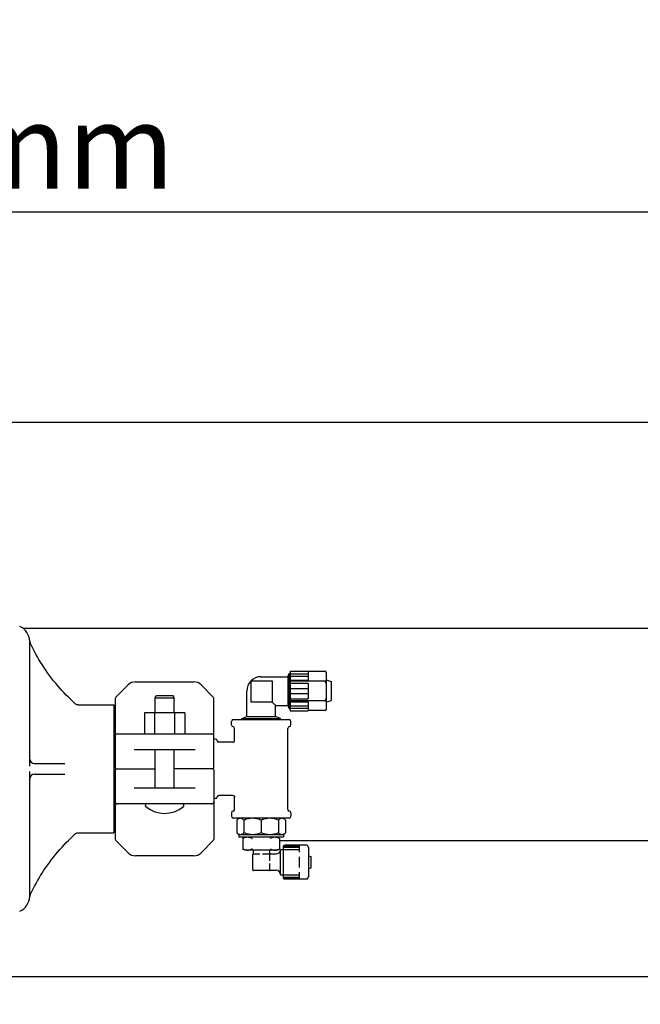
# Model space of a CAD drawing. Units: millimetres. Extents: x 30664 to 40707, y -409 to 6848.
# Drawn here: x 33492 to 33784, y 3146 to 3610 of the extents above; entities that cross this region are included whole.
import ezdxf

# ---------------------------------------------------------------- set-up
doc = ezdxf.new("R2010")
doc.units = ezdxf.units.MM
doc.layers.add('COTAS', color=7, linetype='Continuous')
doc.layers.add('Equipo', color=7, linetype='Continuous')
doc.styles.get("Standard").update_dxf_attribs({"font": 'verdana.ttf'})
doc.dimstyles.new('Diseño_PlanosFabricacion', dxfattribs={"dimtxt": 40, "dimasz": 45, "dimexe": 10, "dimexo": 10, "dimgap": 10, "dimtad": 1, "dimtih": 1, "dimtoh": 1, "dimdec": 0, "dimzin": 1, "dimdsep": 46, "dimtxsty": 'Standard', "dimcen": 15, "dimadec": 0, "dimazin": 0, "dimtp": 0.05, "dimtm": 0.05, "dimtfac": 1, "dimtdec": 0, "dimtofl": 0, "dimtmove": 0, "dimatfit": 3, "dimfxl": 1, "dimtolj": 1, "dimarcsym": 0})

# ---------------------------------------------------------------- blocks, each defined once
blk = doc.blocks.new('*D118')
at = {"layer": 'COTAS', "color": 0, "lineweight": -2}
for p, q in [((33437.49, 3420), (35197.56, 3420)), ((35187.56, 3375), (35187.56, 2622.18)), ((35187.56, 1817.64), (35187.56, 2560.6)), ((34037.49, 1772.64), (35197.56, 1772.64))]:
    blk.add_line(p, q, dxfattribs=at)
at = {"layer": 'COTAS', "color": 0}
for points in [[(35180.06, 3375), (35195.06, 3375), (35187.56, 3420)], [(35180.06, 1817.64), (35195.06, 1817.64), (35187.56, 1772.64)]]:
    blk.add_solid(points, dxfattribs=at)
at = {"layer": 'COTAS', "color": 0, "insert": (35187.56, 2591.39), "char_height": 40, "attachment_point": 5}
blk.add_mtext('\\A1;1647 mm', dxfattribs=at)
blk = doc.blocks.new('*D119')
at = {"layer": 'COTAS', "color": 0, "lineweight": -2}
for p, q in [((32136.49, 3019.24), (32136.49, 3529.15)), ((34865.99, 2491.04), (34865.99, 3529.15)), ((32181.49, 3519.15), (34820.99, 3519.15))]:
    blk.add_line(p, q, dxfattribs=at)
at = {"layer": 'COTAS', "color": 0}
for points in [[(32181.49, 3526.65), (32181.49, 3511.65), (32136.49, 3519.15)], [(34820.99, 3526.65), (34820.99, 3511.65), (34865.99, 3519.15)]]:
    blk.add_solid(points, dxfattribs=at)
at = {"layer": 'COTAS', "color": 0, "insert": (33447.45, 3549.98), "char_height": 40, "attachment_point": 5}
blk.add_mtext('\\A1;2730 mm', dxfattribs=at)

msp = doc.modelspace()

# ---------------------------------------------------------------- linework, layer by layer
at = {"layer": 'Equipo'}
for p, q in [((34027.49, 3322.64), (33493.47, 3322.64)), ((33496.49, 3316.73), (33496.49, 3316.74)), ((33496.49, 3257.88), (33496.49, 3316.37)), ((33605.49, 3300), (33618.12, 3300)), ((33618.12, 3300), (33618.62, 3301.5)), ((33618.12, 3300), (33618.12, 3286.5)), ((33618.62, 3285), (33618.62, 3301.5)), ((33618.62, 3301.5), (33619.12, 3301.5)), ((33619.12, 3302.61), (33619.12, 3283.9)), ((33619.12, 3302.61), (33627.62, 3302.61)), ((33619.12, 3301.4), (33627.62, 3301.4)), ((33619.12, 3300.19), (33627.62, 3300.19)), ((33627.62, 3302.61), (33627.62, 3298.38)), ((33636.12, 3302.51), (33627.62, 3302.51)), ((33636.12, 3302), (33635.62, 3302.5)), ((33636.12, 3302.5), (33635.62, 3302.5)), ((33636.12, 3302.5), (33636.12, 3302.51)), ((33636.12, 3302), (33636.12, 3284.5)), ((33537.04, 3290.37), (33542.78, 3296.11)), ((33546.32, 3297.57), (33573.67, 3297.57)), ((33577.21, 3296.11), (33582.95, 3290.37)), ((33600.74, 3298), (33610.74, 3298)), ((33600.74, 3288), (33600.74, 3298)), ((33610.74, 3298), (33610.74, 3288)), ((33619.12, 3298.38), (33627.62, 3298.38)), ((33636.12, 3297.88), (33619.12, 3297.88)), ((33619.12, 3296.88), (33627.62, 3296.88)), ((33627.62, 3296.88), (33627.62, 3289.63)), ((33636.12, 3297.89), (33635.62, 3297.89)), ((33636.12, 3297.87), (33635.62, 3297.87)), ((33636.13, 3298.46), (33638.49, 3297.75)), ((33638.49, 3297.75), (33638.49, 3288.75)), ((33555.49, 3290.07), (33555.99, 3291.07)), ((33555.49, 3282.92), (33555.49, 3290.07)), ((33555.49, 3290.07), (33564.49, 3290.07)), ((33555.99, 3291.07), (33563.99, 3291.07)), ((33564.49, 3290.07), (33563.99, 3291.07)), ((33564.49, 3282.92), (33564.49, 3290.07)), ((33598.74, 3281.25), (33598.74, 3293.25)), ((33619.12, 3294.46), (33627.62, 3294.46)), ((33619.12, 3292.05), (33627.62, 3292.05)), ((33519.26, 3286.72), (33536.16, 3286.72)), ((33536.16, 3286.72), (33536.16, 3226.42)), ((33536.74, 3289.66), (33536.74, 3257.07)), ((33583.24, 3257.07), (33583.24, 3289.66)), ((33610.74, 3288), (33600.74, 3288)), ((33612.24, 3281.25), (33612.24, 3286.5)), ((33612.24, 3286.5), (33618.12, 3286.5)), ((33618.12, 3286.5), (33618.62, 3285)), ((33619.12, 3289.63), (33627.62, 3289.63)), ((33635.62, 3288.63), (33619.12, 3288.63)), ((33619.12, 3288.13), (33627.62, 3288.13)), ((33619.12, 3286.32), (33627.62, 3286.32)), ((33627.62, 3288.13), (33627.62, 3283.9)), ((33636.12, 3288.04), (33638.49, 3288.75)), ((33536.74, 3285.12), (33536.16, 3285.12)), ((33569.48, 3282.92), (33550.48, 3282.92)), ((33550.48, 3282.92), (33550.48, 3273.07)), ((33555.23, 3282.92), (33555.23, 3273.07)), ((33564.73, 3282.92), (33564.73, 3273.07)), ((33569.48, 3282.92), (33569.48, 3273.07)), ((33596.39, 3280.25), (33598.74, 3281.25)), ((33598.74, 3281.25), (33612.24, 3281.25)), ((33614.59, 3280.25), (33612.24, 3281.25)), ((33618.62, 3285), (33619.12, 3285)), ((33619.12, 3285.11), (33627.62, 3285.11)), ((33619.12, 3283.9), (33627.62, 3283.9)), ((33635.62, 3284), (33627.62, 3284)), ((33636.12, 3284.5), (33635.62, 3284)), ((33591.52, 3277.25), (33591.52, 3278.95)), ((33592.32, 3279.75), (33618.67, 3279.75)), ((33596.39, 3280.25), (33614.59, 3280.25)), ((33596.39, 3279.75), (33596.39, 3280.25)), ((33610.04, 3280), (33610.29, 3279.75)), ((33614.59, 3279.75), (33614.59, 3280.25)), ((33619.47, 3277.25), (33619.47, 3278.95)), ((33537.74, 3273.07), (33582.24, 3273.07)), ((33592.99, 3269.87), (33592.99, 3275.65)), ((33617.99, 3237.49), (33617.99, 3275.65)), ((33583.99, 3270.55), (33583.24, 3270.55)), ((33592.19, 3269.07), (33585.59, 3269.07)), ((33574.39, 3265.57), (33545.6, 3265.57)), ((33555.49, 3247.57), (33555.49, 3265.57)), ((33564.49, 3247.57), (33564.49, 3265.57)), ((33498.49, 3259.07), (33513.05, 3259.07)), ((33496.49, 3196.78), (33496.49, 3255.27)), ((33498.49, 3254.07), (33513.05, 3254.07)), ((33536.74, 3256.07), (33536.74, 3223.49)), ((33537.24, 3256.57), (33555.49, 3256.57)), ((33582.74, 3256.57), (33564.49, 3256.57)), ((33583.24, 3256.07), (33583.24, 3223.49)), ((33545.6, 3247.57), (33574.39, 3247.57)), ((33592.19, 3244.07), (33585.59, 3244.07)), ((33582.24, 3240.07), (33537.74, 3240.07)), ((33583.99, 3242.6), (33583.24, 3242.6)), ((33592.99, 3237.49), (33592.99, 3243.27)), ((33591.52, 3235.9), (33591.52, 3234.2)), ((33619.47, 3235.9), (33619.47, 3234.2)), ((33618.67, 3233.4), (33592.32, 3233.4)), ((33594.99, 3233.4), (33593.99, 3232.4)), ((33593.99, 3232.4), (33593.99, 3226.4)), ((33597.36, 3232.4), (33597.36, 3226.4)), ((33605.49, 3232.4), (33605.49, 3226.4)), ((33613.63, 3232.4), (33613.63, 3226.4)), ((33616, 3233.4), (33617, 3232.4)), ((33617, 3232.4), (33617, 3226.4)), ((33519.26, 3226.42), (33536.16, 3226.42)), ((33536.74, 3228.02), (33536.16, 3228.02)), ((33593.99, 3226.4), (33594.99, 3225.4)), ((33616, 3225.4), (33594.99, 3225.4)), ((33594.99, 3225.4), (33594.99, 3224.4)), ((33617, 3226.4), (33616, 3225.4)), ((33616, 3225.4), (33616, 3224.4)), ((33542.78, 3217.04), (33537.04, 3222.78)), ((33582.95, 3222.78), (33577.21, 3217.04)), ((33616, 3224.4), (33594.99, 3224.4)), ((33596.82, 3223.74), (33596.82, 3218.83)), ((33596.89, 3223.83), (33598.2, 3224.39)), ((33614.1, 3223.83), (33612.79, 3224.39)), ((33614.17, 3223.74), (33614.17, 3218.83)), ((34027.49, 3222.64), (33614.17, 3222.64)), ((33616.27, 3220.28), (33616.42, 3220.56)), ((33627.14, 3220.58), (33616.47, 3220.58)), ((33627.19, 3220.56), (33627.75, 3219.52)), ((33598.2, 3218.21), (33596.89, 3218.77)), ((33598.24, 3218.2), (33598.2, 3218.21)), ((33612.75, 3218.2), (33598.24, 3218.2)), ((33601.54, 3208.95), (33601.54, 3216.25)), ((33601.64, 3218.2), (33601.64, 3216.52)), ((33601.84, 3216.55), (33604.87, 3216.55)), ((33606.12, 3216.55), (33609.14, 3216.55)), ((33609.34, 3218.2), (33609.34, 3216.52)), ((33609.41, 3216.45), (33612.54, 3216.45)), ((33609.44, 3216.25), (33609.44, 3213.23)), ((33612.75, 3218.2), (33612.79, 3218.21)), ((33612.79, 3218.21), (33614.1, 3218.77)), ((33614.54, 3206.75), (33614.54, 3218.45)), ((33614.64, 3218.55), (33615.74, 3218.55)), ((33615.84, 3220.08), (33615.84, 3205.11)), ((33616.04, 3220.28), (33623.24, 3220.28)), ((33616.04, 3219.63), (33623.24, 3219.63)), ((33616.04, 3218.53), (33623.24, 3218.53)), ((33623.44, 3220.08), (33623.44, 3217.38)), ((33627.76, 3219.47), (33627.76, 3205.73)), ((33573.67, 3215.57), (33546.32, 3215.57)), ((33609.44, 3211.97), (33609.44, 3208.95)), ((33615.99, 3215.37), (33615.99, 3215.37)), ((33623.44, 3215.12), (33623.44, 3210.08)), ((33627.76, 3215.59), (33628.97, 3215.24)), ((33629.04, 3210.06), (33629.04, 3215.14)), ((33609.14, 3208.65), (33601.84, 3208.65)), ((33609.41, 3208.75), (33612.54, 3208.75)), ((33614.64, 3206.65), (33615.74, 3206.65)), ((33615.99, 3209.83), (33615.99, 3209.83)), ((33616.04, 3206.67), (33623.24, 3206.67)), ((33623.44, 3207.82), (33623.44, 3205.11)), ((33627.76, 3209.61), (33628.97, 3209.96)), ((33616.04, 3205.57), (33623.24, 3205.57)), ((33616.04, 3204.91), (33623.24, 3204.91)), ((33616.27, 3204.91), (33616.42, 3204.64)), ((33627.14, 3204.62), (33616.47, 3204.62)), ((33627.19, 3204.64), (33627.75, 3205.68)), ((33496.58, 3196.93), (33496.58, 3196.93)), ((32249.09, 3158.74), (34605.99, 3158.74)), ((32249.09, 3158.74), (34605.99, 3158.74))]:
    msp.add_line(p, q, dxfattribs=at)
msp.add_lwpolyline([(33609.36, 3216.46), (33609.36, 3216.46), (33609.36, 3216.46), (33609.36, 3216.46)], dxfattribs=at)
for centre, radius, start, end in [((33488.49, 3316.38), 8, 2.6634, 66), ((33498.48, 3316.84), 2, 182.6557, 204.9843), ((33605.49, 3293.25), 6.75, 90, 180), ((33546.32, 3292.57), 5, 90, 135), ((33573.67, 3292.57), 5, 45, 90), ((33537.74, 3289.66), 1, 135.0017, 180), ((33582.24, 3289.66), 1, 0, 44.9983), ((33592.32, 3278.95), 0.8, 90, 180), ((33592.32, 3277.25), 0.8, 180, 265.5192), ((33592.19, 3275.65), 0.8, 0, 85.5192), ((33618.79, 3275.65), 0.8, 94.4808, 180), ((33618.67, 3278.95), 0.8, 0, 90), ((33618.67, 3277.25), 0.8, 274.4808, 0), ((33537.74, 3272.07), 1, 90.002, 180), ((33582.24, 3272.07), 1, 0.0015, 90), ((33583.99, 3269.75), 0.8, 4.4808, 90), ((33585.59, 3269.87), 0.8, 184.4808, 270), ((33592.19, 3269.87), 0.8, 269.9997, 0.0003), ((33498.49, 3261.07), 2, 180, 270), ((33498.49, 3252.07), 2, 90, 180), ((33537.24, 3257.07), 0.5, 180, 269.9992), ((33537.24, 3256.07), 0.5, 90.0002, 180), ((33582.74, 3257.07), 0.5, 270.0002, 0), ((33582.74, 3256.07), 0.5, 0, 89.9992), ((33585.59, 3243.27), 0.8, 90, 175.5192), ((33537.74, 3241.07), 1, 180.0015, 270), ((33551.63, 3239.32), 0.75, 90, 230.5584), ((33568.36, 3239.32), 0.75, 309.4416, 90), ((33582.24, 3241.07), 1, 270.002, 0), ((33583.99, 3243.4), 0.8, 270, 355.5192), ((33559.99, 3249.5), 13.92, 230.5584, 309.4416), ((33592.32, 3235.9), 0.8, 94.4808, 180), ((33592.19, 3237.49), 0.8, 274.4808, 0), ((33618.79, 3237.49), 0.8, 180, 265.5192), ((33618.67, 3235.9), 0.8, 0, 85.5192), ((33592.32, 3234.2), 0.8, 180, 270), ((33618.67, 3234.2), 0.8, 270, 0), ((33537.74, 3223.49), 1, 180, 224.9983), ((33582.24, 3223.49), 1, 315.0017, 0), ((33546.32, 3220.57), 5, 225, 270), ((33573.67, 3220.57), 5, 270, 315), ((33601.84, 3216.25), 0.3, 90, 180), ((33609.14, 3216.25), 0.3, 0, 90), ((33612.54, 3218.45), 2, 270, 0), ((33614.64, 3218.45), 0.1, 90, 180), ((33615.74, 3218.45), 0.1, 0, 90), ((33616.04, 3220.08), 0.2, 90, 180), ((33616.04, 3219.43), 0.2, 90, 180), ((33616.04, 3218.33), 0.2, 90, 180), ((33623.24, 3220.08), 0.2, 0, 90), ((33623.24, 3219.43), 0.2, 0, 90), ((33623.24, 3218.33), 0.2, 0, 90), ((33627.66, 3219.47), 0.1, 0, 28.6105), ((33616.04, 3215.18), 0.2, 105.9002, 180), ((33628.94, 3215.14), 0.1, 0, 73.7798), ((33601.84, 3208.95), 0.3, 180, 270), ((33609.14, 3208.95), 0.3, 270, 0), ((33612.54, 3206.75), 2, 0, 90), ((33614.64, 3206.75), 0.1, 180, 270), ((33615.74, 3206.75), 0.1, 270, 0), ((33616.04, 3210.02), 0.2, 180, 254.1371), ((33616.04, 3206.87), 0.2, 180, 270), ((33623.24, 3206.87), 0.2, 270, 0), ((33628.94, 3210.06), 0.1, 286.2202, 0), ((33616.04, 3205.77), 0.2, 180, 270), ((33616.04, 3205.11), 0.2, 180, 270), ((33623.24, 3205.77), 0.2, 270, 0), ((33623.24, 3205.11), 0.2, 270, 0), ((33627.66, 3205.73), 0.1, 331.3895, 0), ((33498.48, 3196.31), 2, 155.0175, 161.7386), ((33488.49, 3196.77), 8, 294, 357.3365), ((33498.48, 3196.31), 2, 161.7991, 177.3457)]:
    msp.add_arc(centre, radius, start, end, dxfattribs=at)
for points, start_tangent, end_tangent in [([(33496.49, 3316.75), (33496.49, 3316.72)], (0.193661, -0.981069), (-0.003363, -0.999994)), ([(33496.49, 3316.72), (33496.49, 3316.71), (33496.49, 3316.71)], (-0.003363, -0.999994), (-0.015763, -0.999876)), ([(33496.49, 3316.71), (33496.49, 3316.68)], (-0.015763, -0.999876), (0.012378, -0.999923)), ([(33496.53, 3316.43), (33496.51, 3316.5), (33496.5, 3316.61), (33496.49, 3316.7)], (-0.205154, 0.97873), (-0.058447, 0.998291)), ([(33496.49, 3316.68), (33496.49, 3316.65)], (0.012378, -0.999923), (0.038611, -0.999254)), ([(33496.49, 3316.65), (33496.49, 3316.58), (33496.49, 3316.37)], (0.038611, -0.999254), (0.000287, -1)), ([(33496.58, 3316.22), (33496.58, 3316.24), (33496.54, 3316.37), (33496.53, 3316.43)], (-0.312996, 0.949754), (-0.205154, 0.97873)), ([(33496.86, 3315.6), (33496.67, 3316)], (-0.426986, 0.904258), (-0.422488, 0.906368)), ([(33517.92, 3287.24), (33509.7, 3295.71), (33502.3, 3305.72), (33496.86, 3315.6)], (-0.742173, 0.670208), (-0.426986, 0.904258)), ([(33636.05, 3302.03), (33635.97, 3302.12), (33635.8, 3302.31), (33635.62, 3302.5)], (-0.640592, 0.767881), (-0.705955, 0.708256)), ([(33636.12, 3301.94), (33636.05, 3302.03)], (-0.624755, 0.780821), (-0.640592, 0.767881)), ([(33635.62, 3297.89), (33635.8, 3298.07), (33635.97, 3298.26), (33636.12, 3298.44)], (0.705955, 0.708256), (0.624755, 0.780821)), ([(33636.12, 3296.76), (33635.97, 3297.12), (33635.8, 3297.49), (33635.62, 3297.87)], (-0.372664, 0.927966), (-0.446879, 0.894594)), ([(33519.26, 3286.72), (33518.95, 3286.75), (33518.41, 3286.91), (33517.92, 3287.24)], (-1, -0.000041), (-0.742022, 0.670376)), ([(33610.74, 3288), (33611.31, 3287.43), (33611.73, 3287.01), (33612.02, 3286.72), (33612.19, 3286.56), (33612.24, 3286.5)], (0.708401, -0.70581), (0, 1)), ([(33635.62, 3288.63), (33635.8, 3289.01), (33635.97, 3289.38), (33636.12, 3289.74)], (0.446948, 0.89456), (0.372664, 0.927966)), ([(33636.12, 3288.08), (33635.97, 3288.26), (33635.8, 3288.44), (33635.62, 3288.63)], (-0.626899, 0.779101), (-0.707175, 0.707039)), ([(33635.62, 3284), (33635.8, 3284.19), (33635.97, 3284.38), (33636.12, 3284.56)], (0.707107, 0.707107), (0.626899, 0.779101)), ([(33610.04, 3280), (33608.83, 3279.96), (33607.54, 3279.93), (33606.18, 3279.89), (33604.8, 3279.86), (33603.45, 3279.82), (33602.16, 3279.79), (33600.94, 3279.75)], (-0.999541, -0.030279), (-0.999541, -0.030279)), ([(33592.19, 3244.07), (33592.34, 3244.06), (33592.57, 3243.98), (33592.76, 3243.84), (33592.91, 3243.64), (33592.98, 3243.41), (33592.99, 3243.27)], (1, -0.000273), (0.000199, -1)), ([(33597.36, 3232.4), (33596.93, 3232.79), (33596.5, 3233.06), (33596.09, 3233.22), (33595.68, 3233.28), (33595.27, 3233.22), (33594.85, 3233.06), (33594.43, 3232.79), (33593.99, 3232.4)], (-0.707107, 0.707107), (-0.707107, -0.707107)), ([(33605.49, 3232.4), (33604.44, 3232.79), (33603.42, 3233.06), (33602.42, 3233.22), (33601.43, 3233.28), (33600.44, 3233.22), (33599.44, 3233.06), (33598.42, 3232.79), (33597.36, 3232.4)], (-0.92388, 0.382683), (-0.92388, -0.382683)), ([(33613.63, 3232.4), (33612.57, 3232.79), (33611.55, 3233.06), (33610.55, 3233.22), (33609.56, 3233.28), (33608.57, 3233.22), (33607.57, 3233.06), (33606.55, 3232.79), (33605.49, 3232.4)], (-0.92388, 0.382683), (-0.92388, -0.382683)), ([(33617, 3232.4), (33616.56, 3232.79), (33616.14, 3233.06), (33615.72, 3233.22), (33615.31, 3233.28), (33614.9, 3233.22), (33614.49, 3233.06), (33614.06, 3232.79), (33613.63, 3232.4)], (-0.707107, 0.707107), (-0.707107, -0.707107)), ([(33496.86, 3197.55), (33502.34, 3207.48), (33509.74, 3217.49), (33517.92, 3225.91)], (0.426982, 0.90426), (0.742172, 0.670209)), ([(33517.92, 3225.91), (33518.06, 3226.03), (33518.76, 3226.36), (33519.26, 3226.42)], (0.741229, 0.671253), (1, 0.000713)), ([(33597.36, 3226.4), (33596.93, 3226.01), (33596.5, 3225.74), (33596.09, 3225.58), (33595.68, 3225.52), (33595.27, 3225.58), (33594.85, 3225.74), (33594.43, 3226.01), (33593.99, 3226.4)], (-0.707107, -0.707107), (-0.707107, 0.707107)), ([(33605.49, 3226.4), (33604.44, 3226.01), (33603.42, 3225.74), (33602.42, 3225.58), (33601.43, 3225.52), (33600.44, 3225.58), (33599.44, 3225.74), (33598.42, 3226.01), (33597.36, 3226.4)], (-0.92388, -0.382683), (-0.92388, 0.382683)), ([(33613.63, 3226.4), (33612.57, 3226.01), (33611.55, 3225.74), (33610.55, 3225.58), (33609.56, 3225.52), (33608.57, 3225.58), (33607.57, 3225.74), (33606.55, 3226.01), (33605.49, 3226.4)], (-0.92388, -0.382683), (-0.92388, 0.382683)), ([(33617, 3226.4), (33616.56, 3226.01), (33616.14, 3225.74), (33615.72, 3225.58), (33615.31, 3225.52), (33614.9, 3225.58), (33614.49, 3225.74), (33614.06, 3226.01), (33613.63, 3226.4)], (-0.707107, -0.707107), (-0.707107, 0.707107)), ([(33596.85, 3223.8), (33596.84, 3223.79), (33596.82, 3223.77)], (-0.711099, -0.703092), (-0.387378, -0.921921)), ([(33596.83, 3223.73), (33596.82, 3223.75), (33596.82, 3223.77)], (-0.376245, 0.92652), (0, 1)), ([(33596.89, 3223.83), (33596.86, 3223.82), (33596.85, 3223.8)], (-0.919145, -0.393919), (-0.711099, -0.703092)), ([(33597.13, 3223.93), (33596.89, 3223.83)], (-0.931529, -0.363667), (-0.919144, -0.393921)), ([(33598.55, 3224.3), (33598.32, 3224.27), (33597.85, 3224.17), (33597.37, 3224.02), (33597.13, 3223.93)], (-0.993813, -0.111062), (-0.931529, -0.363667)), ([(33598.56, 3224.3), (33598.55, 3224.3)], (-0.994105, -0.108419), (-0.993813, -0.111062)), ([(33601.18, 3223.84), (33600.69, 3224.03), (33600.2, 3224.17), (33599.73, 3224.27), (33599.26, 3224.32), (33598.79, 3224.32), (33598.56, 3224.3)], (-0.920611, 0.390482), (-0.994105, -0.108419)), ([(33601.15, 3223.77), (33601.14, 3223.76), (33601.14, 3223.75), (33601.13, 3223.74)], (-0.604823, -0.79636), (-0.376109, -0.926576)), ([(33601.15, 3223.77), (33601.16, 3223.8), (33601.17, 3223.82), (33601.18, 3223.84)], (0.202889, 0.979202), (0.759105, 0.650968)), ([(33601.17, 3223.74), (33601.16, 3223.75), (33601.16, 3223.76), (33601.15, 3223.77)], (-0.6306, 0.776108), (-0.605257, 0.79603)), ([(33612.43, 3224.3), (33612.2, 3224.32), (33611.73, 3224.32), (33611.26, 3224.27), (33610.79, 3224.17), (33610.3, 3224.03), (33609.81, 3223.84)], (-0.994136, 0.108137), (-0.920611, -0.390482)), ([(33609.84, 3223.77), (33609.83, 3223.8), (33609.82, 3223.82), (33609.81, 3223.84)], (-0.202888, 0.979202), (-0.759105, 0.650968)), ([(33609.84, 3223.77), (33609.83, 3223.76), (33609.82, 3223.75), (33609.82, 3223.74)], (-0.605257, -0.79603), (-0.6306, -0.776108)), ([(33609.86, 3223.74), (33609.85, 3223.75), (33609.85, 3223.76), (33609.84, 3223.77)], (-0.376109, 0.926576), (-0.604822, 0.79636)), ([(33612.44, 3224.3), (33612.43, 3224.3)], (-0.993814, 0.111061), (-0.994136, 0.108137)), ([(33613.86, 3223.93), (33613.62, 3224.02), (33613.14, 3224.17), (33612.66, 3224.27), (33612.44, 3224.3)], (-0.931529, 0.363667), (-0.993814, 0.111061)), ([(33614.1, 3223.83), (33613.86, 3223.93)], (-0.919144, 0.393922), (-0.931529, 0.363667)), ([(33614.14, 3223.8), (33614.13, 3223.82), (33614.1, 3223.83)], (-0.711099, 0.703092), (-0.919138, 0.393937)), ([(33614.17, 3223.77), (33614.15, 3223.79), (33614.14, 3223.8)], (-0.387378, 0.921921), (-0.711099, 0.703092)), ([(33614.17, 3223.77), (33614.17, 3223.75), (33614.16, 3223.73)], (0, -1), (-0.376245, -0.92652)), ([(33616.43, 3220.57), (33616.42, 3220.56)], (-0.655172, -0.755479), (-0.478856, -0.877893)), ([(33616.42, 3220.55), (33616.42, 3220.56), (33616.42, 3220.56)], (0.476825, 0.878998), (0.877896, -0.478852)), ([(33616.42, 3220.55), (33616.42, 3220.56), (33616.42, 3220.56)], (0.476825, 0.878998), (0.877896, -0.478852)), ([(33616.45, 3220.58), (33616.44, 3220.57), (33616.43, 3220.57)], (-0.91333, -0.40722), (-0.655172, -0.755479)), ([(33616.47, 3220.58), (33616.46, 3220.58), (33616.45, 3220.58)], (-1, -0.000071), (-0.91333, -0.40722)), ([(33627.15, 3220.58), (33627.14, 3220.58)], (-0.995033, 0.099542), (-1, 0.000123)), ([(33627.15, 3220.58), (33627.15, 3220.58)], (-0.978718, 0.205211), (-0.995033, 0.099542)), ([(33627.16, 3220.58), (33627.15, 3220.58)], (-0.90987, 0.414894), (-0.978718, 0.205211)), ([(33627.17, 3220.57), (33627.16, 3220.58)], (-0.797933, 0.602746), (-0.90987, 0.414894)), ([(33627.19, 3220.56), (33627.17, 3220.57)], (-0.478858, 0.877893), (-0.797933, 0.602746)), ([(33627.19, 3220.55), (33627.19, 3220.56), (33627.19, 3220.56)], (-0.476825, 0.878998), (-0.476516, 0.879166)), ([(33596.82, 3218.83), (33596.82, 3218.85), (33596.83, 3218.87)], (0, 1), (0.376245, 0.92652)), ([(33596.82, 3218.83), (33596.84, 3218.81), (33596.85, 3218.8)], (0.387378, -0.921921), (0.711096, -0.703095)), ([(33596.85, 3218.8), (33596.86, 3218.78), (33596.89, 3218.77)], (0.711096, -0.703095), (0.919145, -0.393919)), ([(33596.89, 3218.77), (33597.13, 3218.67)], (0.919144, -0.393921), (0.93154, -0.363639)), ([(33597.13, 3218.67), (33597.37, 3218.58), (33597.85, 3218.43), (33598.32, 3218.33), (33598.79, 3218.28), (33599.26, 3218.28), (33599.73, 3218.33), (33600.2, 3218.43), (33600.69, 3218.57), (33601.18, 3218.76)], (0.93154, -0.363639), (0.920611, 0.390482)), ([(33601.15, 3218.83), (33601.14, 3218.84), (33601.14, 3218.85), (33601.13, 3218.86)], (-0.604823, 0.79636), (-0.376109, 0.926575)), ([(33601.17, 3218.86), (33601.16, 3218.85), (33601.16, 3218.84), (33601.15, 3218.83)], (-0.6306, -0.776108), (-0.605257, -0.79603)), ([(33601.15, 3218.83), (33601.16, 3218.8), (33601.17, 3218.78), (33601.18, 3218.76)], (0.202889, -0.979202), (0.759105, -0.650968)), ([(33601.64, 3216.51), (33601.64, 3216.49), (33601.62, 3216.45)], (-0.000154, -1), (-0.661392, -0.750041)), ([(33609.34, 3216.51), (33609.34, 3216.51)], (-0.079572, 0.996829), (-0.000154, 1)), ([(33609.36, 3216.46), (33609.35, 3216.49), (33609.34, 3216.51)], (-0.507033, 0.861927), (-0.079572, 0.996829)), ([(33609.41, 3216.45), (33609.38, 3216.45), (33609.36, 3216.46)], (-1, 0.000155), (-0.861887, 0.5071)), ([(33609.84, 3218.83), (33609.83, 3218.8), (33609.82, 3218.78), (33609.81, 3218.76)], (-0.202889, -0.979202), (-0.759105, -0.650968)), ([(33609.81, 3218.76), (33610.3, 3218.57), (33610.79, 3218.43), (33611.26, 3218.33), (33611.73, 3218.28), (33612.2, 3218.28), (33612.66, 3218.33), (33613.14, 3218.43), (33613.61, 3218.58), (33613.86, 3218.67)], (0.920611, -0.390482), (0.93154, 0.363639)), ([(33609.84, 3218.83), (33609.83, 3218.84), (33609.82, 3218.85), (33609.82, 3218.86)], (-0.605257, 0.79603), (-0.6306, 0.776108)), ([(33609.86, 3218.86), (33609.85, 3218.85), (33609.85, 3218.84), (33609.84, 3218.83)], (-0.376109, -0.926575), (-0.604823, -0.79636)), ([(33613.86, 3218.67), (33614.1, 3218.77)], (0.93154, 0.363639), (0.919144, 0.393922)), ([(33614.1, 3218.77), (33614.13, 3218.78), (33614.14, 3218.8)], (0.919131, 0.393952), (0.711097, 0.703094)), ([(33614.14, 3218.8), (33614.15, 3218.81), (33614.17, 3218.83)], (0.711097, 0.703094), (0.387378, 0.921921)), ([(33614.16, 3218.87), (33614.17, 3218.85), (33614.17, 3218.83)], (0.376245, -0.92652), (0, -1)), ([(33609.34, 3208.72), (33609.38, 3208.75), (33609.41, 3208.75)], (0.750059, 0.661371), (1, 0.000155)), ([(33616.42, 3204.64), (33616.42, 3204.64), (33616.42, 3204.65)], (0.874157, 0.485643), (-0.47672, 0.879055)), ([(33616.42, 3204.65), (33616.42, 3204.64), (33616.42, 3204.64), (33616.42, 3204.64), (33616.42, 3204.65)], (0.476825, -0.878998), (-0.47672, 0.879055)), ([(33616.42, 3204.64), (33616.42, 3204.64), (33616.42, 3204.65)], (0.887755, 0.460317), (-0.476716, 0.879058)), ([(33616.42, 3204.64), (33616.44, 3204.63)], (0.478856, -0.877893), (0.802136, -0.597142)), ([(33616.44, 3204.63), (33616.45, 3204.62)], (0.802136, -0.597142), (0.91333, -0.40722)), ([(33616.45, 3204.62), (33616.46, 3204.62)], (0.91333, -0.40722), (0.980449, -0.196774)), ([(33616.46, 3204.62), (33616.47, 3204.62)], (0.995147, -0.098398), (1, -0.000071)), ([(33616.46, 3204.62), (33616.46, 3204.62)], (0.980449, -0.196774), (0.995147, -0.098398)), ([(33627.14, 3204.62), (33627.15, 3204.62), (33627.16, 3204.62)], (1, 0.000123), (0.90987, 0.414894)), ([(33627.16, 3204.62), (33627.17, 3204.63), (33627.18, 3204.63)], (0.90987, 0.414894), (0.65196, 0.758253)), ([(33627.18, 3204.63), (33627.19, 3204.64)], (0.65196, 0.758253), (0.478858, 0.877893)), ([(33627.19, 3204.65), (33627.19, 3204.65)], (0.476733, 0.879048), (0.476825, 0.878998)), ([(33627.19, 3204.64), (33627.19, 3204.64), (33627.19, 3204.65)], (0.476517, 0.879166), (0.476733, 0.879048)), ([(33496.67, 3197.15), (33496.86, 3197.55)], (0.422484, 0.90637), (0.426982, 0.90426)), ([(33496.49, 3196.78), (33496.49, 3196.57), (33496.49, 3196.5)], (0.000397, -1), (-0.036128, -0.999347)), ([(33496.49, 3196.44), (33496.49, 3196.44), (33496.49, 3196.47), (33496.5, 3196.56), (33496.52, 3196.68), (33496.52, 3196.69)], (0.999757, -0.022031), (0.189856, 0.981812)), ([(33496.49, 3196.41), (33496.49, 3196.49), (33496.5, 3196.52)], (0.999845, -0.017617), (0.094128, 0.99556)), ([(33496.49, 3196.5), (33496.49, 3196.44)], (-0.036128, -0.999347), (0.01598, -0.999872)), ([(33496.49, 3196.44), (33496.49, 3196.41)], (0.01598, -0.999872), (-0.053384, -0.998574)), ([(33496.49, 3196.41), (33496.49, 3196.4)], (-0.102397, -0.994744), (-0.189118, -0.981954)), ([(33496.49, 3196.41), (33496.49, 3196.41)], (-0.053384, -0.998574), (-0.102397, -0.994744)), ([(33496.52, 3196.69), (33496.54, 3196.76)], (0.189856, 0.981812), (0.226756, 0.973952)), ([(33496.52, 3196.69), (33496.54, 3196.76)], (0.18931, 0.981917), (0.219443, 0.975625)), ([(33496.54, 3196.76), (33496.55, 3196.8), (33496.56, 3196.86)], (0.226756, 0.973952), (0.279245, 0.96022)), ([(33496.54, 3196.76), (33496.54, 3196.77), (33496.56, 3196.85)], (0.219443, 0.975625), (0.27038, 0.962754)), ([(33496.56, 3196.86), (33496.58, 3196.93)], (0.279245, 0.96022), (0.311138, 0.950365)), ([(33496.56, 3196.85), (33496.58, 3196.93), (33496.58, 3196.93)], (0.27038, 0.962754), (0.315219, 0.949019))]:
    msp.add_spline(points, degree=3, dxfattribs=dict(at, start_tangent=start_tangent, end_tangent=end_tangent))

# ---------------------------------------------------------------- dimensions: what is measured, and where the dimension line sits
at = {"layer": 'COTAS', "color": 7}
dim = msp.add_linear_dim(base=(34865.99463111, 3519.15012719), p1=(32136.49463111, 3009.24453462), p2=(34865.99463111, 2481.04453462), dimstyle='Diseño_PlanosFabricacion', override={"dimpost": ' mm'}, dxfattribs=at)
dim.commit()
dim.dimension.update_dxf_attribs({"geometry": '*D119', "text_midpoint": (33447.4494513, 3519.15012719), "dimtype": 160})
dim = msp.add_linear_dim(base=(35187.56, 1772.64), p1=(33427.49, 3420), p2=(34027.49, 1772.64), angle=90, dimstyle='Diseño_PlanosFabricacion', override={"dimpost": ' mm'}, dxfattribs=at)
dim.commit()
dim.dimension.update_dxf_attribs({"geometry": '*D118', "text_midpoint": (35187.56, 2591.39), "dimtype": 160})

doc.saveas('drawing.dxf')
